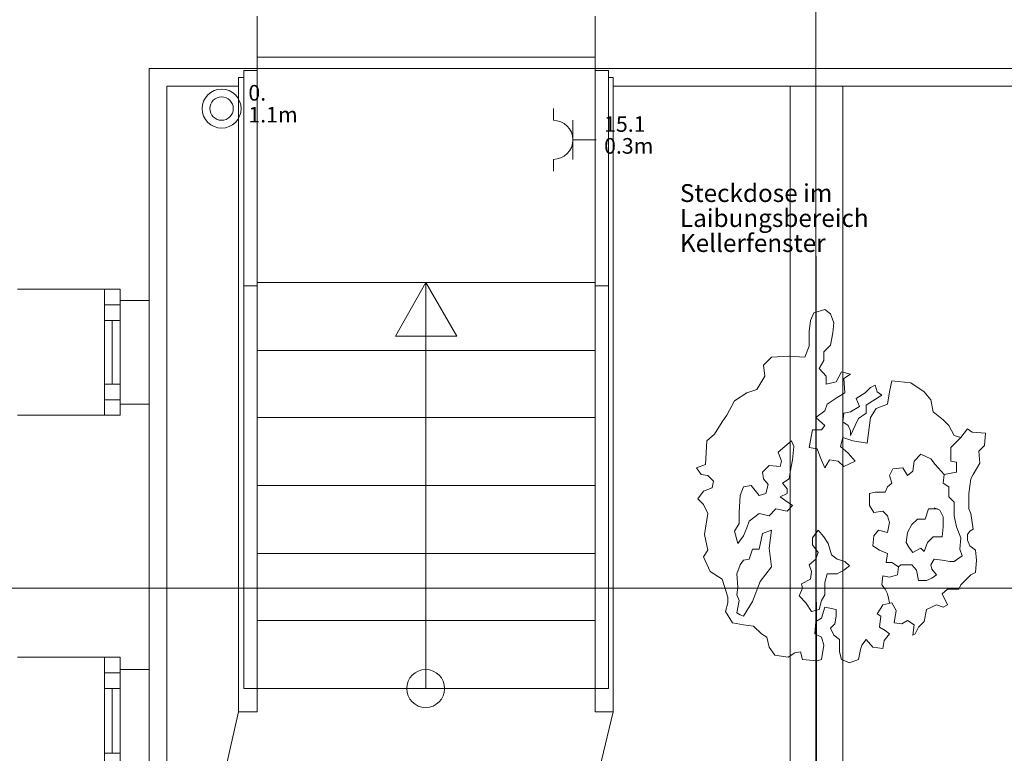
# Model space of a CAD drawing. Units: metres. Extents: x 0 to 122, y 19 to 97.
# Drawn here: x 54 to 57, y 55 to 58 of the extents above; entities that cross this region are included whole.
import ezdxf

# ---------------------------------------------------------------- set-up
doc = ezdxf.new("R2010")
doc.units = ezdxf.units.M
for name, pattern in [('Durchgehend', [0]), ('tc_linetype_0', [0]), ('tc_linetype_1', [0]), ('tc_linetype_2', [0]), ('tc_linetype_3', [0]), ('tc_linetype_4', [0]), ('tc_linetype_5', [0]), ('tc_linetype_72', [0])]:
    doc.linetypes.add(name, pattern=pattern)
doc.layers.get('0').update_dxf_attribs({"lineweight": 0})
for name, color, linetype, lineweight in [('Grundriss 2 - Elektrobauteile', 7, 'Continuous', 0), ('Grundriss 2 - Grafische Elemente', 7, 'Continuous', 0), ('Grundriss 2 - Schalter & Steckdosen', 7, 'Continuous', 0)]:
    doc.layers.add(name, color=color, linetype=linetype, lineweight=lineweight)
doc.styles.add('_TCW_TXTSTY_1', font='EINT0001_2.DWG.ZEICHEN.SHX', dxfattribs={"height": 0.06})
doc.styles.add('_TCW_TXTSTY_2', font='EINT0001_2.DWG.ZEICHEN.SHX', dxfattribs={"height": 0.068571})
doc.styles.add('tc_textstyle_default', font='EINT0001_2.DWG.ZEICHEN.SHX', dxfattribs={"height": 0.2})

# ---------------------------------------------------------------- blocks, each defined once
blk = doc.blocks.new('tc_block_364')
at = {"color": 255, "linetype": 'tc_linetype_0', "lineweight": 0}
for p, q in [((7.6843, 25.7014), (7.6843, -2.4943)), ((5.1214, 6.9171), (5.1214, 7.3157)), ((-33.8829, 6.21), (31.17, 6.21)), ((5.1214, 5.4986), (5.1214, 5.8971))]:
    blk.add_line(p, q, dxfattribs=at)
at = {"color": 255, "linetype": 'tc_linetype_5', "lineweight": 0}
for p, q in [((5.5371, 8.2071), (5.5371, 8.4086)), ((6.8357, 8.4086), (6.8357, 8.2071)), ((5.1214, 7.3157), (5.1214, 8.2071)), ((5.1214, 8.2071), (5.5371, 8.2071)), ((5.4943, 8.2071), (6.8743, 8.2071)), ((6.8357, 8.2071), (10.3457, 8.2071)), ((4.6157, 7.3586), (5.01, 7.3586)), ((5.01, 7.3586), (4.95, 7.3586)), ((4.95, 7.3586), (4.95, 7.2986)), ((5.01, 7.3586), (5.01, 7.3157)), ((5.01, 7.2986), (5.01, 7.3586)), ((5.1214, 6.8743), (5.1214, 7.3586)), ((5.01, 7.3157), (5.1214, 7.3157)), ((4.95, 7.2986), (5.01, 7.2986)), ((5.01, 7.2986), (4.95, 7.2986)), ((4.95, 7.2986), (4.95, 6.9343)), ((5.01, 6.9343), (5.01, 7.2986)), ((4.95, 7.2386), (5.01, 7.2386)), ((4.95, 6.9943), (5.01, 6.9943)), ((4.95, 6.8743), (4.95, 6.9343)), ((4.95, 6.9343), (5.01, 6.9343)), ((4.95, 6.9343), (5.01, 6.9343)), ((5.01, 6.9343), (5.01, 6.8743)), ((5.1214, 6.9171), (5.01, 6.9171)), ((5.01, 6.9171), (5.01, 6.8743)), ((5.1214, 5.8971), (5.1214, 6.9171)), ((5.01, 6.8743), (4.6157, 6.8743)), ((5.01, 6.8743), (4.95, 6.8743)), ((4.6157, 5.9443), (5.01, 5.9443)), ((5.01, 5.9443), (4.95, 5.9443)), ((4.95, 5.9443), (4.95, 5.8843)), ((5.01, 5.9443), (5.01, 5.8971)), ((5.01, 5.8843), (5.01, 5.9443)), ((5.1214, 5.4557), (5.1214, 5.9443)), ((4.95, 5.8843), (5.01, 5.8843)), ((5.01, 5.8843), (4.95, 5.8843)), ((4.95, 5.8843), (4.95, 5.5157)), ((5.01, 5.8971), (5.1214, 5.8971)), ((5.01, 5.5157), (5.01, 5.8843)), ((4.95, 5.8243), (5.01, 5.8243)), ((4.95, 5.5757), (5.01, 5.5757))]:
    blk.add_line(p, q, dxfattribs=at)
at = {"color": 255, "linetype": 'tc_linetype_4', "lineweight": 0}
for p, q in [((5.5371, 5.7343), (5.5371, 8.25)), ((5.5371, 8.25), (6.8357, 8.25)), ((6.8357, 5.7343), (6.8357, 8.25)), ((5.4857, 5.8243), (5.4857, 8.1986)), ((5.4857, 8.1986), (5.5371, 8.1986)), ((6.8871, 8.1986), (6.8357, 8.1986)), ((6.8871, 5.8243), (6.8871, 8.1986)), ((5.4643, 5.7343), (5.4643, 8.1729)), ((5.4643, 8.1729), (5.4857, 8.1729)), ((6.9043, 8.1729), (6.8871, 8.1729)), ((6.9043, 5.7343), (6.9043, 8.1729)), ((6.8357, 7.3843), (5.5371, 7.3843)), ((6.0686, 7.1786), (6.1843, 7.3843)), ((6.1843, 5.8243), (6.1843, 7.3843)), ((6.1843, 5.8243), (6.1843, 7.3843)), ((6.1843, 7.3843), (6.3043, 7.1786)), ((5.4857, 7.3714), (5.5371, 7.3714)), ((6.8871, 7.3714), (6.8357, 7.3714)), ((6.3043, 7.1786), (6.0686, 7.1786)), ((6.8357, 7.1229), (5.5371, 7.1229)), ((6.8357, 6.8657), (5.5371, 6.8657)), ((6.8357, 6.6043), (5.5371, 6.6043)), ((6.8357, 6.3429), (5.5371, 6.3429)), ((6.8357, 6.0857), (5.5371, 6.0857)), ((5.4857, 5.8243), (6.8871, 5.8243)), ((5.55, 5.8243), (5.4986, 5.8243)), ((5.5371, 5.7343), (5.4643, 5.7343)), ((6.8357, 5.7343), (6.9043, 5.7343))]:
    blk.add_line(p, q, dxfattribs=at)
at = {"color": 255, "linetype": 'tc_linetype_2', "lineweight": 0}
for p, q in [((5.19, 4.6371), (5.19, 8.1386)), ((5.19, 8.1386), (5.4643, 8.1386)), ((6.9043, 8.1386), (10.2771, 8.1386)), ((7.7871, 8.1386), (7.5857, 8.1386)), ((7.5857, 8.1386), (7.5857, -0.9386)), ((7.7871, -0.9386), (7.7871, 8.1386))]:
    blk.add_line(p, q, dxfattribs=at)
at = {"color": 255, "linetype": 'tc_linetype_3', "lineweight": 0}
for p, q in [((7.6843, 8.1514), (7.6929, -0.9386)), ((7.6757, 7.2686), (7.6629, 7.2386)), ((7.7186, 7.2814), (7.6757, 7.2686)), ((7.74, 7.2643), (7.7186, 7.2814)), ((7.6629, 7.2386), (7.6586, 7.1957)), ((7.7529, 7.23), (7.74, 7.2643)), ((7.7486, 7.1914), (7.7529, 7.23)), ((7.6586, 7.1957), (7.6586, 7.14)), ((7.74, 7.1443), (7.7486, 7.1914)), ((7.6586, 7.14), (7.6414, 7.0971)), ((7.7143, 7.1186), (7.74, 7.1443)), ((7.7143, 7.0843), (7.7143, 7.1186)), ((7.5129, 7.0971), (7.4829, 7.0671)), ((7.5814, 7.1014), (7.5129, 7.0971)), ((7.6414, 7.0971), (7.5814, 7.1014)), ((7.6971, 7.0543), (7.7143, 7.0843)), ((7.4829, 7.0671), (7.4871, 7.0243)), ((7.7229, 7.0243), (7.6971, 7.0543)), ((7.7829, 7.0414), (7.7614, 7.0029)), ((7.8171, 7.0329), (7.7829, 7.0414)), ((7.4871, 7.0243), (7.4571, 6.9729)), ((7.7229, 6.9943), (7.7229, 7.0243)), ((7.7614, 7.0029), (7.7229, 6.9943)), ((7.7914, 7.0157), (7.8171, 7.0329)), ((7.7957, 6.96), (7.7914, 7.0157)), ((7.9757, 7.0071), (7.9671, 6.9643)), ((8.0486, 6.9986), (7.9757, 7.0071)), ((7.4571, 6.9729), (7.4186, 6.96)), ((7.8729, 6.96), (7.8943, 6.9814)), ((7.8943, 6.9814), (7.9114, 6.99)), ((7.9114, 6.99), (7.92, 6.9643)), ((7.92, 6.9643), (7.9371, 6.9514)), ((7.9671, 6.9643), (7.9586, 6.9171)), ((8.1, 6.9643), (8.0486, 6.9986)), ((8.1257, 6.9343), (8.1, 6.9643)), ((7.3714, 6.93), (7.3414, 6.8743)), ((7.4186, 6.96), (7.3714, 6.93)), ((7.7271, 6.9171), (7.7657, 6.9429)), ((7.7657, 6.9429), (7.7957, 6.96)), ((7.8386, 6.9386), (7.8729, 6.96)), ((7.8514, 6.9086), (7.8386, 6.9386)), ((7.9029, 6.93), (7.8771, 6.9129)), ((7.9371, 6.9514), (7.9029, 6.93)), ((8.1343, 6.8871), (8.1257, 6.9343)), ((7.6843, 6.8657), (7.7186, 6.8914)), ((7.7186, 6.8914), (7.7271, 6.9171)), ((7.7914, 6.8829), (7.8171, 6.8871)), ((7.8171, 6.8871), (7.8514, 6.9086)), ((7.8771, 6.9129), (7.8771, 6.8829)), ((7.9157, 6.9), (7.8943, 6.8657)), ((7.9586, 6.9171), (7.9157, 6.9)), ((8.1729, 6.8571), (8.1343, 6.8871)), ((7.3414, 6.8743), (7.3243, 6.8486)), ((7.7186, 6.8357), (7.6843, 6.8657)), ((7.7871, 6.8486), (7.7914, 6.8829)), ((7.8471, 6.8614), (7.8343, 6.8357)), ((7.8771, 6.8829), (7.8471, 6.8614)), ((7.8943, 6.8657), (7.8814, 6.7671)), ((8.1943, 6.8357), (8.1729, 6.8571)), ((7.3243, 6.8486), (7.2943, 6.8014)), ((7.6586, 6.75), (7.6714, 6.8186)), ((7.6714, 6.8186), (7.7057, 6.8186)), ((7.7057, 6.8186), (7.7186, 6.8357)), ((7.8086, 6.8357), (7.7871, 6.8486)), ((7.8171, 6.8143), (7.8086, 6.8357)), ((7.8343, 6.8357), (7.8171, 6.7971)), ((7.8171, 6.7971), (7.8171, 6.8143)), ((8.2157, 6.7971), (8.1943, 6.8357)), ((8.2671, 6.8229), (8.2414, 6.7886)), ((8.2843, 6.81), (8.2671, 6.8229)), ((7.2643, 6.7757), (7.26, 6.6857)), ((7.2943, 6.8014), (7.2643, 6.7757)), ((7.59, 6.7757), (7.5386, 6.7329)), ((7.5986, 6.7543), (7.59, 6.7757)), ((7.7871, 6.7886), (7.7786, 6.7543)), ((7.8257, 6.7757), (7.7871, 6.7886)), ((7.8814, 6.7671), (7.8257, 6.7757)), ((8.2414, 6.7886), (8.2029, 6.75)), ((8.2414, 6.7886), (8.2157, 6.7971)), ((8.3357, 6.8057), (8.2843, 6.81)), ((8.3314, 6.7586), (8.3357, 6.8057)), ((7.5943, 6.7029), (7.5986, 6.7543)), ((7.6886, 6.7457), (7.6586, 6.75)), ((7.7014, 6.7114), (7.6886, 6.7457)), ((7.7786, 6.7543), (7.8086, 6.7286)), ((8.2029, 6.75), (8.2029, 6.6986)), ((8.31, 6.7371), (8.3314, 6.7586)), ((8.3143, 6.69), (8.31, 6.7371)), ((7.5386, 6.7329), (7.5514, 6.6986)), ((7.5514, 6.6986), (7.5471, 6.6771)), ((7.5857, 6.6557), (7.5943, 6.7029)), ((7.7186, 6.6729), (7.7014, 6.7114)), ((7.7357, 6.7029), (7.7186, 6.6729)), ((7.77, 6.6986), (7.7357, 6.7029)), ((7.7914, 6.6771), (7.77, 6.6986)), ((7.8343, 6.6986), (7.7914, 6.6771)), ((7.8086, 6.7286), (7.8343, 6.6986)), ((8.0571, 6.66), (8.0614, 6.6986)), ((8.0614, 6.6986), (8.0871, 6.7243)), ((8.0871, 6.7243), (8.1257, 6.7071)), ((8.1257, 6.7071), (8.1429, 6.6857)), ((8.2029, 6.6986), (8.2243, 6.6943)), ((7.26, 6.6857), (7.2257, 6.6729)), ((7.2257, 6.6729), (7.2429, 6.6471)), ((7.5043, 6.6814), (7.4786, 6.6557)), ((7.5471, 6.6771), (7.5043, 6.6814)), ((7.9671, 6.6429), (7.98, 6.6686)), ((7.98, 6.6686), (8.0186, 6.6729)), ((8.0186, 6.6729), (8.0357, 6.6429)), ((8.0357, 6.6429), (8.0571, 6.66)), ((8.1429, 6.6857), (8.1771, 6.6471)), ((8.2243, 6.6943), (8.2243, 6.6557)), ((8.2886, 6.6471), (8.3143, 6.69)), ((7.2429, 6.6471), (7.2686, 6.6429)), ((7.2686, 6.6429), (7.29, 6.6214)), ((7.4786, 6.6557), (7.4829, 6.63)), ((7.4829, 6.63), (7.5, 6.6086)), ((7.5557, 6.6129), (7.5814, 6.63)), ((7.5814, 6.63), (7.5857, 6.6557)), ((7.9757, 6.6129), (7.9671, 6.6429)), ((8.1771, 6.6471), (8.1729, 6.6129)), ((8.2243, 6.6557), (8.1771, 6.6471)), ((8.2714, 6.5743), (8.28, 6.63)), ((8.28, 6.63), (8.2886, 6.6471)), ((7.2857, 6.5957), (7.2514, 6.5829)), ((7.29, 6.6214), (7.2857, 6.5957)), ((7.4057, 6.6), (7.3929, 6.5657)), ((7.4357, 6.6043), (7.4057, 6.6)), ((7.4657, 6.5657), (7.4357, 6.6043)), ((7.5, 6.6086), (7.4914, 6.5743)), ((7.5729, 6.5914), (7.5557, 6.6129)), ((7.5729, 6.5743), (7.5729, 6.5914)), ((7.95, 6.5786), (7.9586, 6.6)), ((7.9586, 6.6), (7.9757, 6.6129)), ((8.1729, 6.6129), (8.1943, 6.6)), ((8.1943, 6.6), (8.1943, 6.5614)), ((7.2514, 6.5829), (7.23, 6.5529)), ((7.23, 6.5529), (7.2514, 6.5314)), ((7.3929, 6.5657), (7.3886, 6.5014)), ((7.4914, 6.5743), (7.4657, 6.5657)), ((7.5471, 6.5614), (7.5729, 6.5743)), ((7.5643, 6.5486), (7.5471, 6.5614)), ((7.5943, 6.5271), (7.5643, 6.5486)), ((7.89, 6.5743), (7.9114, 6.5786)), ((7.89, 6.5271), (7.89, 6.5743)), ((7.9114, 6.5786), (7.95, 6.5786)), ((8.1943, 6.5614), (8.2157, 6.54)), ((8.2714, 6.5143), (8.2714, 6.5743)), ((7.2514, 6.5314), (7.2686, 6.4971)), ((7.5043, 6.4886), (7.53, 6.5143)), ((7.53, 6.5143), (7.5729, 6.5057)), ((7.5729, 6.5057), (7.5943, 6.5271)), ((7.9071, 6.5014), (7.89, 6.5271)), ((8.1043, 6.4757), (8.1171, 6.5143)), ((8.1171, 6.5143), (8.1514, 6.5143)), ((8.16, 6.51), (8.1386, 6.5186)), ((8.1729, 6.4843), (8.16, 6.51)), ((8.2157, 6.54), (8.2157, 6.4886)), ((8.28, 6.4971), (8.2714, 6.5143)), ((7.2686, 6.4971), (7.2557, 6.4157)), ((7.3886, 6.5014), (7.3886, 6.4586)), ((7.4271, 6.4671), (7.4657, 6.4971)), ((7.4657, 6.4971), (7.5043, 6.4886)), ((7.9414, 6.5057), (7.9071, 6.5014)), ((7.9586, 6.4886), (7.9414, 6.5057)), ((7.9671, 6.4629), (7.9586, 6.4886)), ((8.0529, 6.4543), (8.0743, 6.4757)), ((8.0743, 6.4757), (8.1043, 6.4757)), ((8.1729, 6.4457), (8.1729, 6.4843)), ((8.2157, 6.4886), (8.2243, 6.4457)), ((8.2886, 6.4371), (8.28, 6.4971)), ((7.3886, 6.4586), (7.3714, 6.4286)), ((7.4057, 6.4114), (7.4186, 6.4414)), ((7.4186, 6.4414), (7.4271, 6.4671)), ((7.9586, 6.4243), (7.9671, 6.4629)), ((8.0357, 6.4243), (8.0529, 6.4543)), ((8.1686, 6.4071), (8.1729, 6.4457)), ((8.2243, 6.4457), (8.2414, 6.4029)), ((8.2757, 6.4286), (8.2886, 6.4371)), ((7.2557, 6.4157), (7.2686, 6.3557)), ((7.3714, 6.4286), (7.3843, 6.3814)), ((7.3843, 6.3814), (7.4057, 6.4114)), ((7.4786, 6.42), (7.4657, 6.36)), ((7.5129, 6.4329), (7.4786, 6.42)), ((7.5043, 6.3643), (7.5129, 6.4329)), ((7.6714, 6.4029), (7.6929, 6.4329)), ((7.6714, 6.3771), (7.6714, 6.4029)), ((7.6929, 6.4329), (7.7143, 6.4071)), ((7.7143, 6.4071), (7.7314, 6.3814)), ((7.9029, 6.3729), (7.9071, 6.4114)), ((7.9071, 6.4114), (7.9243, 6.4329)), ((7.9243, 6.4329), (7.9586, 6.4243)), ((8.0357, 6.4243), (8.0314, 6.3857)), ((8.1129, 6.3857), (8.1343, 6.4071)), ((8.1343, 6.4071), (8.1686, 6.4071)), ((8.2414, 6.4029), (8.2371, 6.36)), ((8.2671, 6.4157), (8.2757, 6.4286)), ((8.2671, 6.3943), (8.2671, 6.4157)), ((7.44, 6.36), (7.4271, 6.3214)), ((7.4657, 6.36), (7.44, 6.36)), ((7.5129, 6.2914), (7.5043, 6.3643)), ((7.6929, 6.3471), (7.6714, 6.3771)), ((7.7314, 6.3814), (7.7443, 6.3386)), ((7.9286, 6.3557), (7.9029, 6.3729)), ((8.0314, 6.3857), (8.0443, 6.3643)), ((8.0443, 6.3643), (8.0571, 6.3471)), ((8.0571, 6.3471), (8.0871, 6.3643)), ((8.0871, 6.3643), (8.1, 6.3514)), ((8.1, 6.3514), (8.1129, 6.3857)), ((8.2371, 6.36), (8.2457, 6.3343)), ((8.2757, 6.3729), (8.2671, 6.3943)), ((8.2971, 6.3557), (8.2757, 6.3729)), ((7.2686, 6.3557), (7.2514, 6.33)), ((7.2514, 6.33), (7.2771, 6.2743)), ((7.4271, 6.3214), (7.4057, 6.3171)), ((7.6586, 6.3), (7.6843, 6.3214)), ((7.6843, 6.3214), (7.6929, 6.3471)), ((7.7443, 6.3386), (7.7657, 6.3214)), ((7.7657, 6.3214), (7.7957, 6.3129)), ((7.9586, 6.3429), (7.9286, 6.3557)), ((7.9543, 6.3086), (7.9586, 6.3429)), ((8.1386, 6.3214), (8.1257, 6.3)), ((8.1686, 6.3171), (8.1386, 6.3214)), ((8.2457, 6.3343), (8.2157, 6.3129)), ((8.3014, 6.3171), (8.2971, 6.3557)), ((7.3929, 6.3), (7.38, 6.2657)), ((7.4057, 6.3171), (7.3929, 6.3)), ((7.47, 6.2357), (7.5129, 6.2914)), ((7.6671, 6.2743), (7.6586, 6.3)), ((7.8129, 6.2957), (7.7914, 6.2786)), ((7.7957, 6.3129), (7.8129, 6.2957)), ((7.9757, 6.3086), (7.9543, 6.3086)), ((8.0014, 6.2914), (7.9757, 6.3086)), ((8.0014, 6.2914), (7.9971, 6.2614)), ((8.01, 6.3), (8.0014, 6.2914)), ((8.0529, 6.3), (8.01, 6.3)), ((8.07, 6.2786), (8.0529, 6.3)), ((8.1257, 6.3), (8.13, 6.2829)), ((8.13, 6.2829), (8.1471, 6.2614)), ((8.1986, 6.3129), (8.1686, 6.3171)), ((8.2157, 6.3129), (8.1986, 6.3129)), ((8.2971, 6.27), (8.3014, 6.3171)), ((7.2771, 6.2743), (7.3243, 6.2443)), ((7.3243, 6.2443), (7.3457, 6.1757)), ((7.38, 6.2657), (7.3843, 6.2143)), ((7.6286, 6.2271), (7.6629, 6.2443)), ((7.6629, 6.2443), (7.6671, 6.2743)), ((7.7271, 6.2657), (7.7186, 6.2314)), ((7.7657, 6.2657), (7.7271, 6.2657)), ((7.7914, 6.2786), (7.7657, 6.2657)), ((7.9414, 6.2571), (7.9371, 6.2229)), ((7.9671, 6.2529), (7.9414, 6.2571)), ((7.9971, 6.2614), (7.9671, 6.2529)), ((8.0786, 6.24), (8.07, 6.2786)), ((8.13, 6.2486), (8.1086, 6.24)), ((8.1471, 6.2614), (8.13, 6.2486)), ((8.2414, 6.2229), (8.28, 6.2614)), ((8.28, 6.2614), (8.2971, 6.27)), ((7.3843, 6.2143), (7.38, 6.1843)), ((7.44, 6.1586), (7.47, 6.2357)), ((7.62, 6.18), (7.6329, 6.21)), ((7.6329, 6.21), (7.6286, 6.2271)), ((7.7186, 6.2314), (7.7186, 6.1843)), ((7.9371, 6.2229), (7.95, 6.2057)), ((8.1086, 6.24), (8.0786, 6.24)), ((8.2329, 6.2057), (8.2414, 6.2229)), ((7.3457, 6.1757), (7.3457, 6.1543)), ((7.38, 6.1843), (7.3886, 6.1629)), ((7.6457, 6.1543), (7.62, 6.18)), ((7.7186, 6.1843), (7.7057, 6.1629)), ((7.95, 6.2057), (7.9586, 6.1886)), ((7.9586, 6.1886), (7.9629, 6.1714)), ((7.9629, 6.1714), (7.9671, 6.1543)), ((8.1686, 6.1886), (8.19, 6.2057)), ((8.19, 6.1457), (8.1686, 6.1886)), ((8.19, 6.2057), (8.2329, 6.2057)), ((7.3457, 6.1543), (7.3371, 6.12)), ((7.3886, 6.1629), (7.38, 6.1157)), ((7.4057, 6.1029), (7.44, 6.1586)), ((7.6671, 6.12), (7.6457, 6.1543)), ((7.7057, 6.1629), (7.6971, 6.1286)), ((7.7057, 6.0943), (7.7186, 6.1371)), ((7.7186, 6.1371), (7.7614, 6.1286)), ((7.92, 6.1114), (7.9329, 6.1329)), ((7.9329, 6.1329), (7.9414, 6.1457)), ((7.9414, 6.1457), (7.9757, 6.1543)), ((7.9757, 6.1543), (7.9929, 6.1243)), ((8.1086, 6.1286), (8.1471, 6.1457)), ((8.1471, 6.1457), (8.1729, 6.1371)), ((8.1729, 6.1371), (8.19, 6.1457)), ((7.3371, 6.12), (7.3629, 6.0771)), ((7.38, 6.1157), (7.3929, 6.1071)), ((7.3929, 6.1071), (7.4057, 6.1029)), ((7.6971, 6.1286), (7.6671, 6.12)), ((7.6843, 6.0814), (7.7057, 6.0943)), ((7.7614, 6.1029), (7.7571, 6.0729)), ((7.7614, 6.1286), (7.7614, 6.1029)), ((7.9329, 6.1029), (7.92, 6.1114)), ((7.9286, 6.06), (7.9329, 6.1029)), ((7.9929, 6.1243), (7.9843, 6.0771)), ((8.1, 6.0814), (8.1086, 6.1286)), ((7.3629, 6.0771), (7.4057, 6.0686)), ((7.4057, 6.0686), (7.4443, 6.0643)), ((7.4443, 6.0643), (7.4743, 6.0343)), ((7.68, 6.0343), (7.6843, 6.0814)), ((7.7571, 6.0729), (7.74, 6.0557)), ((7.74, 6.0557), (7.7529, 6.03)), ((7.95, 6.0471), (7.9286, 6.06)), ((7.9843, 6.0771), (8.0143, 6.0729)), ((8.0143, 6.0729), (8.0357, 6.0857)), ((8.0357, 6.0857), (8.0614, 6.0686)), ((8.0614, 6.0686), (8.0571, 6.03)), ((8.0657, 6.0343), (8.0786, 6.06)), ((8.0786, 6.06), (8.1, 6.0814)), ((7.4743, 6.0343), (7.4957, 6.0214)), ((7.4957, 6.0214), (7.5043, 5.9829)), ((7.7057, 6.0214), (7.68, 6.0343)), ((7.7143, 5.9914), (7.7057, 6.0214)), ((7.7529, 6.03), (7.7743, 6.0129)), ((7.9457, 6.0086), (7.9671, 6.0343)), ((7.9671, 6.0343), (7.95, 6.0471)), ((8.0571, 6.03), (8.0657, 6.0343)), ((7.5043, 5.9829), (7.5257, 5.9529)), ((7.7057, 5.9357), (7.7143, 5.9914)), ((7.7743, 6.0129), (7.7743, 5.9657)), ((7.8557, 5.9743), (7.86, 5.9914)), ((7.86, 5.9914), (7.8771, 6.0129)), ((7.8771, 6.0129), (7.9029, 5.9829)), ((7.9029, 5.9829), (7.9414, 5.9786)), ((7.9414, 5.9786), (7.9457, 6.0086)), ((7.5257, 5.9529), (7.5771, 5.9443)), ((7.5771, 5.9443), (7.6029, 5.9614)), ((7.6029, 5.9614), (7.6243, 5.9657)), ((7.6243, 5.9657), (7.6329, 5.9357)), ((7.7743, 5.9657), (7.7829, 5.9357)), ((7.8471, 5.9357), (7.8557, 5.9743)), ((7.6329, 5.9357), (7.6886, 5.9314)), ((7.6886, 5.9314), (7.7057, 5.9357)), ((7.7829, 5.9357), (7.8129, 5.9229)), ((7.8129, 5.9229), (7.8471, 5.9357)), ((5.4643, 5.7343), (5.4129, 5.5029)), ((6.9043, 5.7343), (6.8529, 5.5157))]:
    blk.add_line(p, q, dxfattribs=at)
at = {"color": 255, "linetype": 'tc_linetype_1', "lineweight": 0}
for p, q in [((4.98, 6.9943), (4.98, 7.2386)), ((4.98, 5.5757), (4.98, 5.8243))]:
    blk.add_line(p, q, dxfattribs=at)
at = {"color": 255, "linetype": 'tc_linetype_4', "lineweight": 0}
blk.add_circle((6.1843, 5.8243), 0.0729, dxfattribs=at)
at = {"color": 255, "linetype": 'Durchgehend', "style": 'tc_textstyle_default'}
for tag, p, height, rotation in [('tc_tag_580', (20.0957, 25.2429), 0.3471, -90), ('tc_tag_579', (-29.3871, 24.8614), 0.3471, -90), ('tc_tag_582', (-29.2329, 16.8643), 0.0986, 1), ('tc_tag_575', (21.27, 16.4314), 0.0986, 1), ('tc_tag_585', (-3.5357, 13.77), 0.0986, 1), ('tc_tag_591', (-2.4514, 13.74), 0.0986, 1), ('tc_tag_592', (7.11, 13.68), 0.0986, 1), ('tc_tag_587', (-13.1743, 13.6543), 0.0986, 1), ('tc_tag_581', (-14.19, 12.6986), 0.0986, 1), ('tc_tag_593', (17.6443, 12.6557), 0.0986, 1), ('tc_tag_583', (-14.1471, 11.9957), 0.0986, 1), ('tc_tag_578', (-29.3871, -0.7757), 0.3471, -90), ('tc_tag_576', (20.0957, -0.7757), 0.3471, -90)]:
    blk.add_attdef(tag, p, '', height=height, rotation=rotation, dxfattribs=at)
for tag, p, height in [('tc_tag_993', (-30.6643, 23.85), 0.09), ('tc_tag_1017', (22.71, 23.8243), 0.09), ('tc_tag_992', (-30.6643, 23.7771), 0.09), ('tc_tag_1016', (22.71, 23.7514), 0.09), ('tc_tag_994', (-30.6643, 23.5757), 0.09), ('tc_tag_1018', (22.71, 23.55), 0.09), ('tc_tag_995', (-30.6643, 23.4429), 0.09), ('tc_tag_1019', (22.71, 23.4171), 0.09), ('tc_tag_996', (-30.6643, 23.3229), 0.09), ('tc_tag_1020', (22.71, 23.2929), 0.09), ('tc_tag_997', (-30.6643, 23.1986), 0.09), ('tc_tag_1021', (22.71, 23.1686), 0.09), ('tc_tag_567', (31.2814, 22.4743), 0.2486), ('tc_tag_568', (31.4786, 22.4743), 0.2486), ('tc_tag_1023', (13.7871, 22.0929), 0.09), ('tc_tag_569', (31.2814, 21.8914), 0.2486), ('tc_tag_570', (31.4786, 21.8914), 0.2486), ('tc_tag_999', (-21.1071, 22.0414), 0.09), ('tc_tag_1011', (-7.1871, 22.0286), 0.09), ('tc_tag_1022', (13.7871, 22.02), 0.09), ('tc_tag_1005', (0.1029, 21.9857), 0.09), ('tc_tag_998', (-21.1071, 21.9686), 0.09), ('tc_tag_1010', (-7.1871, 21.9557), 0.09), ('tc_tag_1004', (0.1029, 21.9129), 0.09), ('tc_tag_1024', (13.7871, 21.8186), 0.09), ('tc_tag_1000', (-21.1071, 21.7671), 0.09), ('tc_tag_1012', (-7.1871, 21.7543), 0.09), ('tc_tag_1006', (0.1029, 21.7114), 0.09), ('tc_tag_1025', (13.7871, 21.6857), 0.09), ('tc_tag_1001', (-21.1071, 21.6343), 0.09), ('tc_tag_571', (-23.6743, 21.63), 0.0643), ('tc_tag_1013', (-7.1871, 21.6214), 0.09), ('tc_tag_1007', (0.1029, 21.5786), 0.09), ('tc_tag_1026', (13.7871, 21.5614), 0.09), ('tc_tag_572', (-23.6786, 21.5271), 0.0643), ('tc_tag_1002', (-21.1071, 21.51), 0.09), ('tc_tag_1014', (-7.1871, 21.4971), 0.09), ('tc_tag_1008', (0.1029, 21.4586), 0.09), ('tc_tag_1027', (13.7871, 21.4414), 0.09), ('tc_tag_1003', (-21.1071, 21.3857), 0.09), ('tc_tag_1015', (-7.1871, 21.3771), 0.09), ('tc_tag_1009', (0.1029, 21.3343), 0.09), ('tc_tag_562', (31.3543, 20.7343), 0.2486), ('tc_tag_629', (-24.87, 20.64), 0.0729), ('tc_tag_628', (-24.3086, 20.6271), 0.0729), ('tc_tag_975', (24.4029, 20.4343), 0.09), ('tc_tag_974', (24.4029, 20.3014), 0.09), ('tc_tag_976', (24.4029, 20.16), 0.09), ('tc_tag_977', (24.4029, 20.0271), 0.09), ('tc_tag_1035', (-16.5514, 19.9286), 0.09), ('tc_tag_978', (24.4029, 19.9071), 0.09), ('tc_tag_1083', (-31.6329, 19.8429), 0.09), ('tc_tag_1034', (-16.5514, 19.7957), 0.09), ('tc_tag_979', (24.4029, 19.7829), 0.09), ('tc_tag_1082', (-31.6329, 19.71), 0.09), ('tc_tag_1036', (-16.5514, 19.6543), 0.09), ('tc_tag_1084', (-31.6329, 19.5686), 0.09), ('tc_tag_1037', (-16.5514, 19.5214), 0.09), ('tc_tag_1085', (-31.6329, 19.4357), 0.09), ('tc_tag_1038', (-16.5514, 19.3971), 0.09), ('tc_tag_1086', (-31.6329, 19.3114), 0.09), ('tc_tag_1039', (-16.5514, 19.2729), 0.09), ('tc_tag_1087', (-31.6329, 19.1871), 0.09), ('tc_tag_1029', (29.6614, 19.1057), 0.09), ('tc_tag_1028', (29.6614, 18.9729), 0.09), ('tc_tag_1030', (29.6614, 18.8314), 0.09), ('tc_tag_1031', (29.6614, 18.6986), 0.09), ('tc_tag_1089', (-26.0571, 18.63), 0.09), ('tc_tag_1032', (29.6614, 18.5743), 0.09), ('tc_tag_1088', (-26.0571, 18.5571), 0.09), ('tc_tag_627', (-32.5243, 18.4971), 0.0729), ('tc_tag_1033', (29.6614, 18.45), 0.09), ('tc_tag_626', (-32.5286, 18.3943), 0.0729), ('tc_tag_1090', (-26.0571, 18.3557), 0.09), ('tc_tag_625', (26.1943, 18.3386), 0.0729), ('tc_tag_969', (20.9486, 18.2314), 0.09), ('tc_tag_1091', (-26.0571, 18.2229), 0.09), ('tc_tag_624', (26.19, 18.24), 0.0729), ('tc_tag_1092', (-26.0571, 18.0986), 0.09), ('tc_tag_968', (20.9486, 18.0986), 0.09), ('tc_tag_1093', (-26.0571, 17.9743), 0.09), ('tc_tag_970', (20.9486, 17.9571), 0.09), ('tc_tag_623', (18.8829, 17.9229), 0.0729), ('tc_tag_971', (20.9486, 17.8243), 0.09), ('tc_tag_622', (18.3986, 17.82), 0.0729), ('tc_tag_972', (20.9486, 17.7), 0.09), ('tc_tag_973', (20.9486, 17.5757), 0.09), ('tc_tag_1095', (-31.7614, 17.5243), 0.09), ('tc_tag_1094', (-31.7614, 17.3914), 0.09), ('tc_tag_909', (14.4986, 17.3786), 0.09), ('tc_tag_1065', (24.2229, 17.3314), 0.09), ('tc_tag_669', (-6.33, 17.2843), 0.09), ('tc_tag_1096', (-31.7614, 17.25), 0.09), ('tc_tag_908', (14.4986, 17.2457), 0.09), ('tc_tag_1064', (24.2229, 17.2029), 0.09), ('tc_tag_668', (-6.33, 17.1514), 0.09), ('tc_tag_1097', (-31.7614, 17.1171), 0.09), ('tc_tag_910', (14.4986, 17.1043), 0.09), ('tc_tag_1066', (24.2229, 17.0614), 0.09), ('tc_tag_1098', (-31.7614, 16.9929), 0.09), ('tc_tag_670', (-6.33, 17.01), 0.09), ('tc_tag_911', (14.4986, 16.9714), 0.09), ('tc_tag_1067', (24.2229, 16.9286), 0.09), ('tc_tag_1099', (-31.7614, 16.8729), 0.09), ('tc_tag_671', (-6.33, 16.8771), 0.09), ('tc_tag_912', (14.4986, 16.8471), 0.09), ('tc_tag_1068', (24.2229, 16.8043), 0.09), ('tc_tag_672', (-6.33, 16.7529), 0.09), ('tc_tag_913', (14.4986, 16.7229), 0.09), ('tc_tag_1069', (24.2229, 16.68), 0.09), ('tc_tag_673', (-6.33, 16.6286), 0.09), ('tc_tag_843', (0.45, 16.2771), 0.09), ('tc_tag_1101', (-28.3029, 16.2429), 0.09), ('tc_tag_747', (-11.79, 16.1871), 0.09), ('tc_tag_842', (0.45, 16.1486), 0.09), ('tc_tag_1100', (-28.3029, 16.11), 0.09), ('tc_tag_1113', (-26.01, 16.14), 0.09), ('tc_tag_783', (-23.0486, 16.0629), 0.09), ('tc_tag_746', (-11.79, 16.0586), 0.09), ('tc_tag_1112', (-26.01, 16.0071), 0.09), ('tc_tag_844', (0.45, 16.0029), 0.09), ('tc_tag_1102', (-28.3029, 15.9686), 0.09), ('tc_tag_782', (-23.0486, 15.9343), 0.09), ('tc_tag_748', (-11.79, 15.9129), 0.09), ('tc_tag_1114', (-26.01, 15.8657), 0.09), ('tc_tag_1041', (-17.5157, 15.8486), 0.09), ('tc_tag_845', (0.45, 15.87), 0.09), ('tc_tag_1103', (-28.3029, 15.8357), 0.09), ('tc_tag_784', (-23.0486, 15.7929), 0.09), ('tc_tag_749', (-11.79, 15.78), 0.09), ('tc_tag_1071', (22.4829, 15.7886), 0.09), ('tc_tag_1115', (-26.01, 15.7329), 0.09), ('tc_tag_846', (0.45, 15.75), 0.09), ('tc_tag_1104', (-28.3029, 15.7114), 0.09), ('tc_tag_1040', (-17.5157, 15.7157), 0.09), ('tc_tag_885', (3.7286, 15.6986), 0.09), ('tc_tag_981', (10.02, 15.69), 0.09), ('tc_tag_785', (-23.0486, 15.66), 0.09), ('tc_tag_750', (-11.79, 15.66), 0.09), ('tc_tag_1070', (22.4829, 15.6557), 0.09), ('tc_tag_847', (0.45, 15.6257), 0.09), ('tc_tag_1105', (-28.3029, 15.5871), 0.09), ('tc_tag_1116', (-26.01, 15.6086), 0.09), ('tc_tag_1047', (-14.8414, 15.5786), 0.09), ('tc_tag_1042', (-17.5157, 15.5743), 0.09), ('tc_tag_884', (3.7286, 15.5657), 0.09), ('tc_tag_980', (10.02, 15.5571), 0.09), ('tc_tag_786', (-23.0486, 15.5357), 0.09), ('tc_tag_751', (-11.79, 15.5357), 0.09), ('tc_tag_1072', (22.4829, 15.5143), 0.09), ('tc_tag_1117', (-26.01, 15.4843), 0.09), ('tc_tag_1043', (-17.5157, 15.4414), 0.09), ('tc_tag_1046', (-14.8414, 15.4457), 0.09), ('tc_tag_886', (3.7286, 15.4243), 0.09), ('tc_tag_787', (-23.0486, 15.4114), 0.09), ('tc_tag_982', (10.02, 15.4157), 0.09), ('tc_tag_1073', (22.4829, 15.3814), 0.09), ('tc_tag_1044', (-17.5157, 15.3171), 0.09), ('tc_tag_1048', (-14.8414, 15.3043), 0.09), ('tc_tag_887', (3.7286, 15.2914), 0.09), ('tc_tag_983', (10.02, 15.2829), 0.09), ('tc_tag_1107', (-28.1914, 15.24), 0.09), ('tc_tag_1074', (22.4829, 15.2571), 0.09), ('tc_tag_1045', (-17.5157, 15.1971), 0.09), ('tc_tag_1049', (-14.8414, 15.1714), 0.09), ('tc_tag_888', (3.7286, 15.1671), 0.09), ('tc_tag_984', (10.02, 15.1629), 0.09), ('tc_tag_1075', (22.4829, 15.1371), 0.09), ('tc_tag_1106', (-28.1914, 15.1114), 0.09), ('tc_tag_1050', (-14.8414, 15.0471), 0.09), ('tc_tag_889', (3.7286, 15.0471), 0.09), ('tc_tag_985', (10.02, 15.0386), 0.09), ('tc_tag_1108', (-28.1914, 14.97), 0.09), ('tc_tag_1051', (-14.8414, 14.9229), 0.09), ('tc_tag_1109', (-28.1914, 14.8371), 0.09), ('tc_tag_1110', (-28.1914, 14.7129), 0.09), ('tc_tag_1111', (-28.1914, 14.5886), 0.09), ('tc_tag_599', (-28.0971, 14.3443), 0.0729), ('tc_tag_621', (24.0943, 14.3443), 0.0729), ('tc_tag_598', (-28.0971, 14.2414), 0.0729), ('tc_tag_620', (24.0943, 14.2414), 0.0729), ('tc_tag_561', (31.35, 13.8729), 0.2486), ('tc_tag_927', (17.3657, 14.0057), 0.09), ('tc_tag_926', (17.3657, 13.8729), 0.09), ('tc_tag_928', (17.3657, 13.7314), 0.09), ('tc_tag_612', (2.0229, 13.6371), 0.0729), ('tc_tag_615', (13.1614, 13.6243), 0.0729), ('tc_tag_605', (-19.1914, 13.6029), 0.0729), ('tc_tag_929', (17.3657, 13.5986), 0.09), ('tc_tag_614', (13.1614, 13.5257), 0.0729), ('tc_tag_604', (-19.1914, 13.5), 0.0729), ('tc_tag_753', (-13.3543, 13.4571), 0.09), ('tc_tag_606', (-8.5029, 13.5), 0.0729), ('tc_tag_930', (17.3657, 13.4743), 0.09), ('tc_tag_675', (-3.7929, 13.4229), 0.09), ('tc_tag_879', (6.8743, 13.3929), 0.09), ('tc_tag_931', (17.3657, 13.3543), 0.09), ('tc_tag_752', (-13.3543, 13.3243), 0.09), ('tc_tag_674', (-3.7929, 13.29), 0.09), ('tc_tag_872', (-2.55, 13.2986), 0.09), ('tc_tag_878', (6.8743, 13.26), 0.09), ('tc_tag_754', (-13.3543, 13.1829), 0.09), ('tc_tag_874', (-2.55, 13.1571), 0.09), ('tc_tag_676', (-3.7929, 13.1486), 0.09), ('tc_tag_880', (6.8743, 13.1186), 0.09), ('tc_tag_755', (-13.3543, 13.05), 0.09), ('tc_tag_677', (-3.7929, 13.0157), 0.09), ('tc_tag_875', (-2.55, 13.0243), 0.09), ('tc_tag_735', (-31.0114, 12.9986), 0.09), ('tc_tag_881', (6.8743, 12.9857), 0.09), ('tc_tag_756', (-13.3543, 12.93), 0.09), ('tc_tag_1077', (20.3143, 12.9514), 0.09), ('tc_tag_678', (-3.7929, 12.8914), 0.09), ('tc_tag_876', (-2.55, 12.9043), 0.09), ('tc_tag_734', (-31.0114, 12.8657), 0.09), ('tc_tag_882', (6.8743, 12.8657), 0.09), ('tc_tag_729', (-26.6143, 12.8486), 0.09), ('tc_tag_1076', (20.3143, 12.8186), 0.09), ('tc_tag_963', (23.4043, 12.8229), 0.09), ('tc_tag_757', (-13.3543, 12.8057), 0.09), ('tc_tag_877', (-2.55, 12.78), 0.09), ('tc_tag_987', (18.7371, 12.7757), 0.09), ('tc_tag_1053', (-15.9557, 12.7543), 0.09), ('tc_tag_679', (-3.7929, 12.7714), 0.09), ('tc_tag_883', (6.8743, 12.7414), 0.09), ('tc_tag_736', (-31.0114, 12.7243), 0.09), ('tc_tag_728', (-26.6143, 12.7157), 0.09), ('tc_tag_1078', (20.3143, 12.6771), 0.09), ('tc_tag_962', (23.4043, 12.6943), 0.09), ('tc_tag_577', (31.83, 12.3943), 0.3471), ('tc_tag_737', (-31.0114, 12.5914), 0.09), ('tc_tag_1052', (-15.9557, 12.6214), 0.09), ('tc_tag_730', (-26.6143, 12.5743), 0.09), ('tc_tag_964', (23.4043, 12.5529), 0.09), ('tc_tag_1079', (20.3143, 12.5443), 0.09), ('tc_tag_1054', (-15.9557, 12.48), 0.09), ('tc_tag_988', (18.7371, 12.5014), 0.09), ('tc_tag_738', (-31.0114, 12.4671), 0.09), ('tc_tag_731', (-26.6143, 12.4414), 0.09), ('tc_tag_1080', (20.3143, 12.42), 0.09), ('tc_tag_965', (23.4043, 12.42), 0.09), ('tc_tag_989', (18.7371, 12.3686), 0.09), ('tc_tag_739', (-31.0114, 12.3471), 0.09), ('tc_tag_1055', (-15.9557, 12.3471), 0.09), ('tc_tag_732', (-26.6143, 12.3171), 0.09), ('tc_tag_1081', (20.3143, 12.3), 0.09), ('tc_tag_966', (23.4043, 12.2957), 0.09), ('tc_tag_1056', (-15.9557, 12.2229), 0.09), ('tc_tag_990', (18.7371, 12.2443), 0.09), ('tc_tag_733', (-26.6143, 12.1971), 0.09), ('tc_tag_967', (23.4043, 12.1714), 0.09), ('tc_tag_1057', (-15.9557, 12.0986), 0.09), ('tc_tag_991', (18.7371, 12.1243), 0.09), ('tc_tag_601', (-27.4543, 11.4729), 0.0729), ('tc_tag_565', (31.3543, 11.22), 0.2486), ('tc_tag_600', (-27.4543, 11.3743), 0.0729), ('tc_tag_618', (21.4414, 11.3143), 0.0729), ('tc_tag_619', (21.8014, 11.28), 0.0729), ('tc_tag_837', (0.8271, 10.9543), 0.09), ('tc_tag_836', (0.8271, 10.8214), 0.09), ('tc_tag_838', (0.8271, 10.68), 0.09), ('tc_tag_839', (0.8271, 10.5471), 0.09), ('tc_tag_825', (-0.9771, 10.4914), 0.09), ('tc_tag_903', (14.0614, 10.4957), 0.09), ('tc_tag_855', (4.02, 10.44), 0.09), ('tc_tag_897', (10.0929, 10.4529), 0.09), ('tc_tag_840', (0.8271, 10.4229), 0.09), ('tc_tag_765', (-13.3671, 10.3757), 0.09), ('tc_tag_711', (-3.99, 10.3714), 0.09), ('tc_tag_831', (-2.4214, 10.3671), 0.09), ('tc_tag_824', (-0.9771, 10.3586), 0.09), ('tc_tag_902', (14.0614, 10.3671), 0.09), ('tc_tag_921', (16.4186, 10.3543), 0.09), ('tc_tag_795', (-21.2571, 10.3414), 0.09), ('tc_tag_789', (-16.9243, 10.3414), 0.09), ('tc_tag_867', (6.8571, 10.3329), 0.09), ('tc_tag_896', (10.0929, 10.32), 0.09), ('tc_tag_764', (-13.3671, 10.3029), 0.09), ('tc_tag_687', (-8.5243, 10.2986), 0.09), ('tc_tag_710', (-3.99, 10.2986), 0.09), ('tc_tag_830', (-2.4214, 10.2943), 0.09), ('tc_tag_841', (0.8271, 10.3029), 0.09), ('tc_tag_854', (4.02, 10.3071), 0.09), ('tc_tag_920', (16.4186, 10.2814), 0.09), ('tc_tag_933', (19.32, 10.3029), 0.09), ('tc_tag_759', (-11.0571, 10.2643), 0.09), ('tc_tag_681', (-6.3857, 10.2429), 0.09), ('tc_tag_866', (6.8571, 10.2643), 0.09), ('tc_tag_794', (-21.2571, 10.2086), 0.09), ('tc_tag_788', (-16.9243, 10.2086), 0.09), ('tc_tag_826', (-0.9771, 10.2171), 0.09), ('tc_tag_904', (14.0614, 10.2257), 0.09), ('tc_tag_686', (-8.5243, 10.1657), 0.09), ('tc_tag_856', (4.02, 10.1657), 0.09), ('tc_tag_898', (10.0929, 10.1786), 0.09), ('tc_tag_932', (19.32, 10.17), 0.09), ('tc_tag_945', (26.1257, 10.1871), 0.09), ('tc_tag_758', (-11.0571, 10.1357), 0.09), ('tc_tag_766', (-13.3671, 10.1014), 0.09), ('tc_tag_680', (-6.3857, 10.11), 0.09), ('tc_tag_712', (-3.99, 10.0971), 0.09), ('tc_tag_832', (-2.4214, 10.0929), 0.09), ('tc_tag_905', (14.0614, 10.0929), 0.09), ('tc_tag_796', (-21.2571, 10.0671), 0.09), ('tc_tag_790', (-16.9243, 10.0671), 0.09), ('tc_tag_827', (-0.9771, 10.0843), 0.09), ('tc_tag_868', (6.8571, 10.0586), 0.09), ('tc_tag_922', (16.4186, 10.08), 0.09), ('tc_tag_944', (26.1257, 10.0543), 0.09), ('tc_tag_688', (-8.5243, 10.0243), 0.09), ('tc_tag_857', (4.02, 10.0329), 0.09), ('tc_tag_899', (10.0929, 10.0457), 0.09), ('tc_tag_934', (19.32, 10.0286), 0.09), ('tc_tag_760', (-11.0571, 9.9943), 0.09), ('tc_tag_767', (-13.3671, 9.9686), 0.09), ('tc_tag_682', (-6.3857, 9.9686), 0.09), ('tc_tag_713', (-3.99, 9.9643), 0.09), ('tc_tag_833', (-2.4214, 9.96), 0.09), ('tc_tag_828', (-0.9771, 9.9643), 0.09), ('tc_tag_906', (14.0614, 9.9686), 0.09), ('tc_tag_923', (16.4186, 9.9471), 0.09), ('tc_tag_797', (-21.2571, 9.9343), 0.09), ('tc_tag_791', (-16.9243, 9.9343), 0.09), ('tc_tag_858', (4.02, 9.9086), 0.09), ('tc_tag_869', (6.8571, 9.9257), 0.09), ('tc_tag_900', (10.0929, 9.9214), 0.09), ('tc_tag_946', (26.1257, 9.9129), 0.09), ('tc_tag_761', (-11.0571, 9.8614), 0.09), ('tc_tag_689', (-8.5243, 9.8914), 0.09), ('tc_tag_935', (19.32, 9.8957), 0.09), ('tc_tag_768', (-13.3671, 9.8443), 0.09), ('tc_tag_683', (-6.3857, 9.8357), 0.09), ('tc_tag_714', (-3.99, 9.84), 0.09), ('tc_tag_834', (-2.4214, 9.84), 0.09), ('tc_tag_829', (-0.9771, 9.84), 0.09), ('tc_tag_907', (14.0614, 9.8443), 0.09), ('tc_tag_924', (16.4186, 9.8229), 0.09), ('tc_tag_798', (-21.2571, 9.81), 0.09), ('tc_tag_792', (-16.9243, 9.81), 0.09), ('tc_tag_870', (6.8571, 9.8057), 0.09), ('tc_tag_901', (10.0929, 9.7971), 0.09), ('tc_tag_801', (-24.06, 9.7757), 0.09), ('tc_tag_690', (-8.5243, 9.7671), 0.09), ('tc_tag_859', (4.02, 9.7843), 0.09), ('tc_tag_936', (19.32, 9.7714), 0.09), ('tc_tag_947', (26.1257, 9.78), 0.09), ('tc_tag_769', (-13.3671, 9.72), 0.09), ('tc_tag_762', (-11.0571, 9.7371), 0.09), ('tc_tag_684', (-6.3857, 9.7114), 0.09), ('tc_tag_715', (-3.99, 9.72), 0.09), ('tc_tag_835', (-2.4214, 9.7157), 0.09), ('tc_tag_799', (-21.2571, 9.6857), 0.09), ('tc_tag_793', (-16.9243, 9.6857), 0.09), ('tc_tag_871', (6.8571, 9.6814), 0.09), ('tc_tag_925', (16.4186, 9.7029), 0.09), ('tc_tag_741', (-32.5157, 9.6471), 0.09), ('tc_tag_800', (-24.06, 9.6471), 0.09), ('tc_tag_691', (-8.5243, 9.6471), 0.09), ('tc_tag_937', (19.32, 9.6514), 0.09), ('tc_tag_948', (26.1257, 9.6557), 0.09), ('tc_tag_763', (-11.0571, 9.6129), 0.09), ('tc_tag_685', (-6.3857, 9.5914), 0.09), ('tc_tag_949', (26.1257, 9.5357), 0.09), ('tc_tag_740', (-32.5157, 9.5143), 0.09), ('tc_tag_802', (-24.06, 9.5014), 0.09), ('tc_tag_742', (-32.5157, 9.3729), 0.09), ('tc_tag_803', (-24.06, 9.3686), 0.09), ('tc_tag_743', (-32.5157, 9.24), 0.09), ('tc_tag_804', (-24.06, 9.2486), 0.09), ('tc_tag_594', (-3.5229, 9.18), 0.0729), ('tc_tag_744', (-32.5157, 9.1157), 0.09), ('tc_tag_805', (-24.06, 9.1243), 0.09), ('tc_tag_596', (-2.4643, 9.1286), 0.0729), ('tc_tag_595', (-2.4643, 9.03), 0.0729), ('tc_tag_745', (-32.5157, 8.9914), 0.09), ('tc_tag_597', (-3.1886, 8.8071), 0.0729), ('tc_tag_564', (31.3457, 8.4643), 0.2486), ('tc_tag_723', (-29.4129, 8.3529), 0.09), ('tc_tag_722', (-29.4129, 8.22), 0.09), ('tc_tag_724', (-29.4129, 8.0786), 0.09), ('tc_tag_645', (18.78, 8.01), 0.09), ('tc_tag_725', (-29.4129, 7.9457), 0.09), ('tc_tag_573', (-23.5971, 7.9157), 0.0643), ('tc_tag_644', (18.78, 7.8771), 0.09), ('tc_tag_726', (-29.4129, 7.8214), 0.09), ('tc_tag_574', (-23.6014, 7.8086), 0.0643), ('tc_tag_646', (18.78, 7.7357), 0.09), ('tc_tag_727', (-29.4129, 7.6971), 0.09), ('tc_tag_861', (3.81, 7.6286), 0.09), ('tc_tag_647', (18.78, 7.6029), 0.09), ('tc_tag_699', (-7.6757, 7.5129), 0.09), ('tc_tag_860', (3.81, 7.4957), 0.09), ('tc_tag_648', (18.78, 7.4829), 0.09), ('tc_tag_717', (-30.93, 7.4314), 0.09), ('tc_tag_698', (-7.6757, 7.3843), 0.09), ('tc_tag_862', (3.81, 7.3543), 0.09), ('tc_tag_649', (18.78, 7.3586), 0.09), ('tc_tag_716', (-30.93, 7.2986), 0.09), ('tc_tag_700', (-7.6757, 7.2429), 0.09), ('tc_tag_863', (3.81, 7.2214), 0.09), ('tc_tag_718', (-30.93, 7.1571), 0.09), ('tc_tag_701', (-7.6757, 7.11), 0.09), ('tc_tag_864', (3.81, 7.0971), 0.09), ('tc_tag_719', (-30.93, 7.0243), 0.09), ('tc_tag_702', (-7.6757, 6.9857), 0.09), ('tc_tag_865', (3.81, 6.9729), 0.09), ('tc_tag_720', (-30.93, 6.9), 0.09), ('tc_tag_703', (-7.6757, 6.8614), 0.09), ('tc_tag_721', (-30.93, 6.7757), 0.09), ('tc_tag_651', (-27.2786, 6.7543), 0.09), ('tc_tag_639', (20.2629, 6.75), 0.09), ('tc_tag_771', (-10.0157, 6.6514), 0.09), ('tc_tag_638', (20.2629, 6.6771), 0.09), ('tc_tag_650', (-27.2786, 6.6214), 0.09), ('tc_tag_770', (-10.0157, 6.5186), 0.09), ('tc_tag_652', (-27.2786, 6.48), 0.09), ('tc_tag_640', (20.2629, 6.4757), 0.09), ('tc_tag_951', (22.1014, 6.4757), 0.09), ('tc_tag_939', (24.12, 6.4243), 0.09), ('tc_tag_653', (-27.2786, 6.3471), 0.09), ('tc_tag_772', (-10.0157, 6.3771), 0.09), ('tc_tag_641', (20.2629, 6.3429), 0.09), ('tc_tag_950', (22.1014, 6.3429), 0.09), ('tc_tag_938', (24.12, 6.2914), 0.09), ('tc_tag_773', (-10.0157, 6.2443), 0.09), ('tc_tag_563', (31.35, 6.0943), 0.2486), ('tc_tag_654', (-27.2786, 6.2229), 0.09), ('tc_tag_642', (20.2629, 6.2229), 0.09), ('tc_tag_952', (22.1014, 6.2014), 0.09), ('tc_tag_774', (-10.0157, 6.12), 0.09), ('tc_tag_940', (24.12, 6.15), 0.09), ('tc_tag_655', (-27.2786, 6.1029), 0.09), ('tc_tag_643', (20.2629, 6.0986), 0.09), ('tc_tag_953', (22.1014, 6.0686), 0.09), ('tc_tag_941', (24.12, 6.0171), 0.09), ('tc_tag_775', (-10.0157, 6), 0.09), ('tc_tag_954', (22.1014, 5.9443), 0.09), ('tc_tag_942', (24.12, 5.8929), 0.09), ('tc_tag_955', (22.1014, 5.82), 0.09), ('tc_tag_943', (24.12, 5.7686), 0.09), ('tc_tag_693', (-4.3457, 5.7043), 0.09), ('tc_tag_819', (1.1529, 5.6786), 0.09), ('tc_tag_657', (-27.4886, 5.6357), 0.09), ('tc_tag_813', (-2.0314, 5.6143), 0.09), ('tc_tag_656', (-27.4886, 5.5629), 0.09), ('tc_tag_692', (-4.3457, 5.5757), 0.09), ('tc_tag_818', (1.1529, 5.5457), 0.09), ('tc_tag_610', (3.3043, 5.5329), 0.0729), ('tc_tag_609', (-9.4629, 5.4986), 0.0729), ('tc_tag_812', (-2.0314, 5.4814), 0.09), ('tc_tag_694', (-4.3457, 5.4343), 0.09), ('tc_tag_820', (1.1529, 5.4043), 0.09), ('tc_tag_658', (-27.4886, 5.3614), 0.09), ('tc_tag_814', (-2.0314, 5.34), 0.09), ('tc_tag_695', (-4.3457, 5.3014), 0.09), ('tc_tag_821', (1.1529, 5.2714), 0.09), ('tc_tag_659', (-27.4886, 5.2286), 0.09), ('tc_tag_815', (-2.0314, 5.2071), 0.09), ('tc_tag_696', (-4.3457, 5.1771), 0.09), ('tc_tag_822', (1.1529, 5.1471), 0.09), ('tc_tag_660', (-27.4886, 5.1043), 0.09), ('tc_tag_816', (-2.0314, 5.0829), 0.09), ('tc_tag_608', (-9.4757, 5.0443), 0.0729), ('tc_tag_697', (-4.3457, 5.0529), 0.09), ('tc_tag_823', (1.1529, 5.0229), 0.09), ('tc_tag_611', (3.3986, 5.0614), 0.0729), ('tc_tag_661', (-27.4886, 4.9843), 0.09), ('tc_tag_817', (-2.0314, 4.9629), 0.09), ('tc_tag_602', (-29.4686, 4.62), 0.0729), ('tc_tag_617', (22.9543, 4.6414), 0.0729), ('tc_tag_603', (-28.9286, 4.5857), 0.0729), ('tc_tag_616', (22.9543, 4.5429), 0.0729), ('tc_tag_566', (31.3629, 3.8657), 0.2486), ('tc_tag_633', (19.56, 3.4114), 0.09), ('tc_tag_807', (-18.7414, 3.3643), 0.09), ('tc_tag_663', (-26.0229, 3.3171), 0.09), ('tc_tag_632', (19.56, 3.3386), 0.09), ('tc_tag_662', (-26.0229, 3.2443), 0.09), ('tc_tag_806', (-18.7414, 3.2314), 0.09), ('tc_tag_634', (19.56, 3.1371), 0.09), ('tc_tag_808', (-18.7414, 3.09), 0.09), ('tc_tag_664', (-26.0229, 3.0429), 0.09), ('tc_tag_635', (19.56, 3.0043), 0.09), ('tc_tag_809', (-18.7414, 2.9571), 0.09), ('tc_tag_665', (-26.0229, 2.91), 0.09), ('tc_tag_636', (19.56, 2.8843), 0.09), ('tc_tag_810', (-18.7414, 2.8329), 0.09), ('tc_tag_666', (-26.0229, 2.7857), 0.09), ('tc_tag_637', (19.56, 2.76), 0.09), ('tc_tag_811', (-18.7414, 2.7086), 0.09), ('tc_tag_667', (-26.0229, 2.6657), 0.09), ('tc_tag_777', (-11.9871, 2.3871), 0.09), ('tc_tag_891', (4.8643, 2.3914), 0.09), ('tc_tag_915', (12.0771, 2.3786), 0.09), ('tc_tag_890', (4.8643, 2.2586), 0.09), ('tc_tag_776', (-11.9871, 2.2543), 0.09), ('tc_tag_914', (12.0771, 2.2457), 0.09), ('tc_tag_778', (-11.9871, 2.1129), 0.09), ('tc_tag_892', (4.8643, 2.1171), 0.09), ('tc_tag_916', (12.0771, 2.1043), 0.09), ('tc_tag_779', (-11.9871, 1.98), 0.09), ('tc_tag_893', (4.8643, 1.9843), 0.09), ('tc_tag_917', (12.0771, 1.9714), 0.09), ('tc_tag_780', (-11.9871, 1.8557), 0.09), ('tc_tag_894', (4.8643, 1.86), 0.09), ('tc_tag_918', (12.0771, 1.8471), 0.09), ('tc_tag_781', (-11.9871, 1.7314), 0.09), ('tc_tag_895', (4.8643, 1.7357), 0.09), ('tc_tag_919', (12.0771, 1.7271), 0.09), ('tc_tag_1059', (-30.6043, 1.6629), 0.09), ('tc_tag_957', (24.3, 1.6414), 0.09), ('tc_tag_1058', (-30.6043, 1.53), 0.09), ('tc_tag_956', (24.3, 1.5086), 0.09), ('tc_tag_1060', (-30.6043, 1.3886), 0.09), ('tc_tag_958', (24.3, 1.3671), 0.09), ('tc_tag_1061', (-30.6043, 1.2557), 0.09), ('tc_tag_959', (24.3, 1.2343), 0.09), ('tc_tag_1062', (-30.6043, 1.1314), 0.09), ('tc_tag_960', (24.3, 1.11), 0.09), ('tc_tag_1063', (-30.6043, 1.0114), 0.09), ('tc_tag_961', (24.3, 0.9857), 0.09), ('tc_tag_705', (-6.6129, 0.84), 0.09), ('tc_tag_849', (-0.5357, 0.84), 0.09), ('tc_tag_704', (-6.6129, 0.7071), 0.09), ('tc_tag_848', (-0.5357, 0.7071), 0.09), ('tc_tag_706', (-6.6129, 0.5657), 0.09), ('tc_tag_850', (-0.5357, 0.5657), 0.09), ('tc_tag_707', (-6.6129, 0.4329), 0.09), ('tc_tag_851', (-0.5357, 0.4329), 0.09), ('tc_tag_708', (-6.6129, 0.3086), 0.09), ('tc_tag_852', (-0.5357, 0.3086), 0.09), ('tc_tag_709', (-6.6129, 0.1843), 0.09), ('tc_tag_853', (-0.5357, 0.1843), 0.09)]:
    blk.add_attdef(tag, p, '', height=height, dxfattribs=at)
blk = doc.blocks.new('tc_block_642')
at = {"color": 1, "linetype": 'tc_linetype_72', "lineweight": 0}
for radius in [0.75, 0.45]:
    blk.add_circle((0, 0), radius, dxfattribs=at)
blk = doc.blocks.new('tc_block_918')
at = {"color": 5, "linetype": 'tc_linetype_1', "lineweight": 0}
for p, q in [((0, 0), (0, 0.9)), ((-0.75, 0), (0.75, 0)), ((-0.75, -0.75), (-1.2, -0.75)), ((0.75, -0.75), (1.2, -0.75))]:
    blk.add_line(p, q, dxfattribs=at)
blk.add_arc((0, -0.75), 0.75, 0, 180, dxfattribs=at)

msp = doc.modelspace()

# ---------------------------------------------------------------- block references
at = {"layer": 'Grundriss 2 - Elektrobauteile', "xscale": 0.1000000014901161, "yscale": 0.1000000014901161}
msp.add_blockref('tc_block_642', (54.45, 57.9557), dxfattribs=at)
at = {"layer": 'Grundriss 2 - Grafische Elemente'}
msp.add_blockref('tc_block_364', (49.05, 49.9029), dxfattribs=at)
at = {"layer": 'Grundriss 2 - Schalter & Steckdosen', "xscale": 0.1000000014901161, "yscale": 0.1000000014901161, "rotation": 270}
msp.add_blockref('tc_block_918', (55.8, 57.8357), dxfattribs=at)

# ---------------------------------------------------------------- texts
at = {"layer": 'Grundriss 2 - Elektrobauteile', "color": 7, "insert": (54.5529, 57.8837), "char_height": 0.06, "attachment_point": 7, "line_spacing_factor": 0.84, "style": '_TCW_TXTSTY_1'}
msp.add_mtext('0.\\P1.1m', dxfattribs=at)
at = {"layer": 'Grundriss 2 - Grafische Elemente', "color": 7, "insert": (56.2114, 57.3834), "char_height": 0.068571, "attachment_point": 7, "line_spacing_factor": 0.84, "style": '_TCW_TXTSTY_2'}
msp.add_mtext('Steckdose im\\PLaibungsbereich\\PKellerfenster', dxfattribs=at)
at = {"layer": 'Grundriss 2 - Schalter & Steckdosen', "color": 7, "insert": (55.92, 57.7637), "char_height": 0.06, "attachment_point": 7, "line_spacing_factor": 0.84, "style": '_TCW_TXTSTY_1'}
msp.add_mtext('15.1\\P0.3m', dxfattribs=at)

doc.saveas('drawing.dxf')
